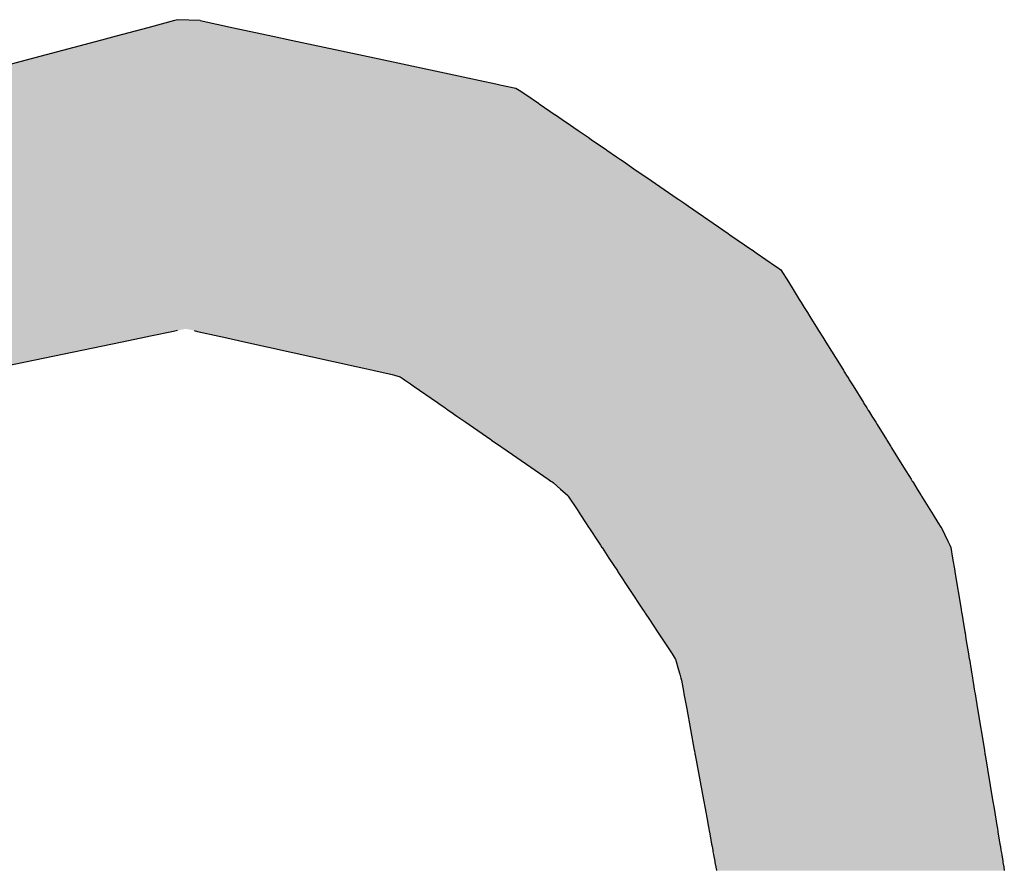
# Model space of a CAD drawing. Extents: x 9 to 585, y -104 to 369.
# Drawn here: x 404 to 408, y -8 to -5 of the extents above; entities that cross this region are included whole.
import ezdxf

# ---------------------------------------------------------------- set-up
doc = ezdxf.new("R2010")
doc.units = 0
doc.layers.add('EBENE_1', color=160, linetype='CONTINUOUS')

# ---------------------------------------------------------------- blocks, each defined once
blk = doc.blocks.new('*U27')
at = {"layer": 'EBENE_1', "color": 7, "linetype": 'CONTINUOUS'}
for p, q in [((27.04826, -34.54282), (27.02431, -34.54921)), ((27.05103, -34.54208), (27.04826, -34.54282)), ((27.0712, -34.54282), (27.05103, -34.54208)), ((27.0712, -34.54282), (27.10108, -34.54921)), ((27.02431, -34.54921), (26.99607, -34.55675)), ((27.10108, -34.54921), (27.13631, -34.55675)), ((26.98292, -34.56026), (26.92308, -34.57624)), ((26.99607, -34.55675), (26.98292, -34.56026)), ((27.13631, -34.55675), (27.15272, -34.56026)), ((27.15272, -34.56026), (27.22738, -34.57624)), ((26.92308, -34.57624), (26.85616, -34.5941)), ((27.22738, -34.57624), (27.31087, -34.5941)), ((27.31087, -34.5941), (27.31103, -34.59413)), ((27.31103, -34.59413), (27.32207, -34.5965)), ((27.32207, -34.5965), (27.33609, -34.5995)), ((27.33609, -34.5995), (27.33965, -34.60026)), ((27.33965, -34.60026), (27.3539, -34.6033)), ((27.3539, -34.6033), (27.35846, -34.60604)), ((27.35846, -34.60604), (27.36224, -34.60863)), ((27.36224, -34.60863), (27.36379, -34.6097)), ((27.36379, -34.6097), (27.37421, -34.61685)), ((27.37421, -34.61685), (27.3749, -34.61732)), ((27.3749, -34.61732), (27.38916, -34.62711)), ((27.38916, -34.62711), (27.38958, -34.6274)), ((27.38958, -34.6274), (27.39828, -34.63338)), ((27.39828, -34.63338), (27.39895, -34.63384)), ((27.39895, -34.63384), (27.40976, -34.64126)), ((27.40976, -34.64126), (27.41145, -34.64242)), ((27.41145, -34.64242), (27.41857, -34.64731)), ((27.41857, -34.64731), (27.42147, -34.6493)), ((27.42147, -34.6493), (27.42712, -34.65318)), ((27.42712, -34.65318), (27.43476, -34.65842)), ((27.43476, -34.65842), (27.43534, -34.65882)), ((27.43534, -34.65882), (27.44404, -34.66479)), ((27.44404, -34.66479), (27.44763, -34.66726)), ((27.44763, -34.66726), (27.44993, -34.66884)), ((27.44993, -34.66884), (27.45959, -34.67547)), ((27.45959, -34.67547), (27.47513, -34.68614)), ((27.47513, -34.68614), (27.49855, -34.70222)), ((27.49855, -34.70222), (27.49996, -34.70318)), ((27.49996, -34.70318), (27.50432, -34.70618)), ((27.50432, -34.70618), (27.50842, -34.709)), ((27.50842, -34.709), (27.54397, -34.73341)), ((27.54397, -34.73341), (27.54569, -34.73458)), ((27.54569, -34.73458), (27.56537, -34.7481)), ((27.56537, -34.7481), (27.56555, -34.74822)), ((27.56555, -34.74822), (27.56927, -34.75078)), ((27.56927, -34.75078), (27.58657, -34.76265)), ((27.58657, -34.76265), (27.58792, -34.76365)), ((27.58792, -34.76365), (27.59133, -34.76615)), ((27.59133, -34.76615), (27.59799, -34.77685)), ((27.59799, -34.77685), (27.60219, -34.78359)), ((27.60219, -34.78359), (27.60777, -34.79257)), ((27.60777, -34.79257), (27.60955, -34.79542)), ((27.60955, -34.79542), (27.61216, -34.79962)), ((27.61216, -34.79962), (27.61506, -34.80427)), ((27.61506, -34.80427), (27.61731, -34.8079)), ((27.61731, -34.8079), (27.62412, -34.81883)), ((27.04735, -34.82112), (27.02671, -34.82543)), ((27.05075, -34.82041), (27.04735, -34.82112)), ((27.06572, -34.82041), (27.06891, -34.82112)), ((27.06891, -34.82112), (27.08829, -34.82543)), ((27.62412, -34.81883), (27.6251, -34.82041)), ((27.6251, -34.82041), (27.62554, -34.82112)), ((27.62554, -34.82112), (27.62822, -34.82543)), ((27.00145, -34.83069), (26.89599, -34.85268)), ((27.02247, -34.82631), (27.00145, -34.83069)), ((27.02671, -34.82543), (27.02247, -34.82631)), ((27.08829, -34.82543), (27.09228, -34.82631)), ((27.09228, -34.82631), (27.11202, -34.83069)), ((27.11202, -34.83069), (27.21104, -34.85268)), ((27.62822, -34.82543), (27.62877, -34.82631)), ((27.62877, -34.82631), (27.6315, -34.83069)), ((27.6315, -34.83069), (27.64518, -34.85268)), ((27.21104, -34.85268), (27.21763, -34.85414)), ((27.21763, -34.85414), (27.22592, -34.85598)), ((27.22592, -34.85598), (27.23229, -34.8574)), ((27.23229, -34.8574), (27.23393, -34.85776)), ((27.23393, -34.85776), (27.24041, -34.8592)), ((27.24041, -34.8592), (27.24181, -34.85951)), ((27.24181, -34.85951), (27.24324, -34.85983)), ((27.24324, -34.85983), (27.24534, -34.86029)), ((27.24534, -34.86029), (27.25027, -34.86183)), ((27.64518, -34.85268), (27.64609, -34.85414)), ((27.64609, -34.85414), (27.64724, -34.85598)), ((27.64724, -34.85598), (27.64812, -34.8574)), ((27.64812, -34.8574), (27.64834, -34.85776)), ((27.64834, -34.85776), (27.64924, -34.8592)), ((27.64924, -34.8592), (27.64943, -34.85951)), ((27.64943, -34.85951), (27.64963, -34.85983)), ((27.64963, -34.85983), (27.64992, -34.86029)), ((27.64992, -34.86029), (27.65088, -34.86183)), ((27.25027, -34.86183), (27.25307, -34.86376)), ((27.25307, -34.86376), (27.25415, -34.86451)), ((27.25415, -34.86451), (27.25955, -34.86824)), ((27.25955, -34.86824), (27.26196, -34.8699)), ((27.65088, -34.86183), (27.65208, -34.86376)), ((27.65208, -34.86376), (27.65254, -34.86451)), ((27.65254, -34.86451), (27.65487, -34.86824)), ((27.65487, -34.86824), (27.6559, -34.8699)), ((27.26196, -34.8699), (27.28369, -34.88491)), ((27.6559, -34.8699), (27.66524, -34.88491)), ((27.28369, -34.88491), (27.28482, -34.88569)), ((27.28482, -34.88569), (27.29052, -34.88963)), ((27.66524, -34.88491), (27.66573, -34.88569)), ((27.66573, -34.88569), (27.66818, -34.88963)), ((27.29052, -34.88963), (27.29215, -34.89076)), ((27.29215, -34.89076), (27.29303, -34.89136)), ((27.29303, -34.89136), (27.29335, -34.89159)), ((27.29335, -34.89159), (27.29752, -34.89447)), ((27.29752, -34.89447), (27.29786, -34.8947)), ((27.29786, -34.8947), (27.29904, -34.89551)), ((27.29904, -34.89551), (27.30109, -34.89693)), ((27.66818, -34.88963), (27.66888, -34.89076)), ((27.66888, -34.89076), (27.66926, -34.89136)), ((27.66926, -34.89136), (27.6694, -34.89159)), ((27.6694, -34.89159), (27.67119, -34.89447)), ((27.67119, -34.89447), (27.67133, -34.8947)), ((27.67133, -34.8947), (27.67184, -34.89551)), ((27.67184, -34.89551), (27.67272, -34.89693)), ((27.30109, -34.89693), (27.30922, -34.90255)), ((27.30922, -34.90255), (27.31198, -34.90446)), ((27.31198, -34.90446), (27.33147, -34.91792)), ((27.67272, -34.89693), (27.67622, -34.90255)), ((27.67622, -34.90255), (27.6774, -34.90446)), ((27.6774, -34.90446), (27.68578, -34.91792)), ((27.33147, -34.91792), (27.33225, -34.91845)), ((27.33225, -34.91845), (27.34062, -34.92423)), ((27.68578, -34.91792), (27.68611, -34.91845)), ((27.68611, -34.91845), (27.68971, -34.92423)), ((27.34062, -34.92423), (27.34233, -34.92541)), ((27.34233, -34.92541), (27.36744, -34.94276)), ((27.68971, -34.92423), (27.69045, -34.92541)), ((27.69045, -34.92541), (27.70124, -34.94276)), ((27.36744, -34.94276), (27.38297, -34.95349)), ((27.70124, -34.94276), (27.70792, -34.95349)), ((27.38297, -34.95349), (27.38534, -34.95513)), ((27.38534, -34.95513), (27.38611, -34.95566)), ((27.38611, -34.95566), (27.38775, -34.95679)), ((27.38775, -34.95679), (27.39397, -34.96242)), ((27.70792, -34.95349), (27.70894, -34.95513)), ((27.70894, -34.95513), (27.70927, -34.95566)), ((27.70927, -34.95566), (27.70997, -34.95679)), ((27.70997, -34.95679), (27.71348, -34.96242)), ((27.39397, -34.96242), (27.40036, -34.9682)), ((27.71348, -34.96242), (27.71708, -34.9682)), ((27.40036, -34.9682), (27.40086, -34.96866)), ((27.40086, -34.96866), (27.4087, -34.98058)), ((27.71708, -34.9682), (27.71736, -34.96866)), ((27.71736, -34.96866), (27.72478, -34.98058)), ((27.4087, -34.98058), (27.41193, -34.98549)), ((27.72478, -34.98058), (27.72783, -34.98549)), ((27.41193, -34.98549), (27.41628, -34.99211)), ((27.41628, -34.99211), (27.41913, -34.99644)), ((27.72783, -34.98549), (27.73195, -34.99211)), ((27.73195, -34.99211), (27.73465, -34.99644)), ((27.41913, -34.99644), (27.41988, -34.99757)), ((27.41988, -34.99757), (27.42727, -35.00882)), ((27.73465, -34.99644), (27.73535, -34.99757)), ((27.73535, -34.99757), (27.74078, -35.00882)), ((27.42727, -35.00882), (27.42973, -35.01255)), ((27.74078, -35.00882), (27.74258, -35.01255)), ((27.42973, -35.01255), (27.43103, -35.01452)), ((27.43103, -35.01452), (27.4312, -35.01478)), ((27.4312, -35.01478), (27.4373, -35.02405)), ((27.74258, -35.01255), (27.74353, -35.01452)), ((27.74353, -35.01452), (27.74357, -35.01478)), ((27.74357, -35.01478), (27.7451, -35.02405)), ((27.4373, -35.02405), (27.44483, -35.03551)), ((27.7451, -35.02405), (27.747, -35.03551)), ((27.44483, -35.03551), (27.4451, -35.03592)), ((27.4451, -35.03592), (27.44537, -35.03633)), ((27.44537, -35.03633), (27.4675, -35.06997)), ((27.747, -35.03551), (27.74707, -35.03592)), ((27.74707, -35.03592), (27.74714, -35.03633)), ((27.74714, -35.03633), (27.7527, -35.06997)), ((27.4675, -35.06997), (27.4694, -35.07285)), ((27.7527, -35.06997), (27.75318, -35.07285)), ((27.4694, -35.07285), (27.46975, -35.07339)), ((27.46975, -35.07339), (27.47361, -35.07925)), ((27.47361, -35.07925), (27.48075, -35.09012)), ((27.75318, -35.07285), (27.75327, -35.07339)), ((27.75327, -35.07339), (27.75424, -35.07925)), ((27.75424, -35.07925), (27.75604, -35.09012)), ((27.48075, -35.09012), (27.48143, -35.09114)), ((27.48143, -35.09114), (27.48498, -35.09655)), ((27.48498, -35.09655), (27.49379, -35.10994)), ((27.75604, -35.09012), (27.75621, -35.09114)), ((27.75621, -35.09114), (27.7571, -35.09655)), ((27.7571, -35.09655), (27.75932, -35.10994)), ((27.49379, -35.10994), (27.49665, -35.11428)), ((27.49665, -35.11428), (27.49692, -35.1147)), ((27.49692, -35.1147), (27.49958, -35.12418)), ((27.75932, -35.10994), (27.76004, -35.11428)), ((27.76004, -35.11428), (27.76011, -35.1147)), ((27.76011, -35.1147), (27.76168, -35.12418)), ((27.49958, -35.12418), (27.50068, -35.12806)), ((27.76168, -35.12418), (27.76232, -35.12806)), ((27.50068, -35.12806), (27.50099, -35.12917)), ((27.50099, -35.12917), (27.50169, -35.13166)), ((27.50169, -35.13166), (27.5022, -35.13348)), ((27.5022, -35.13348), (27.50398, -35.14313)), ((27.76232, -35.12806), (27.7625, -35.12917)), ((27.7625, -35.12917), (27.76291, -35.13166)), ((27.76291, -35.13166), (27.76322, -35.13348)), ((27.76322, -35.13348), (27.76481, -35.14313)), ((27.50398, -35.14313), (27.50445, -35.14568)), ((27.50445, -35.14568), (27.50694, -35.15918)), ((27.76481, -35.14313), (27.76524, -35.14568)), ((27.76524, -35.14568), (27.76747, -35.15918)), ((27.50694, -35.15918), (27.51373, -35.19602)), ((27.76747, -35.15918), (27.77357, -35.19602)), ((27.51373, -35.19602), (27.51381, -35.19641)), ((27.51381, -35.19641), (27.51434, -35.1993)), ((27.51434, -35.1993), (27.5145, -35.20019)), ((27.5145, -35.20019), (27.52197, -35.24068)), ((27.77357, -35.19602), (27.77363, -35.19641)), ((27.77363, -35.19641), (27.77411, -35.1993)), ((27.77411, -35.1993), (27.77426, -35.20019)), ((27.77426, -35.20019), (27.78096, -35.24068)), ((27.52197, -35.24068), (27.52339, -35.24839)), ((27.52339, -35.24839), (27.52549, -35.25976)), ((27.78096, -35.24068), (27.78224, -35.24839)), ((27.78224, -35.24839), (27.78412, -35.25976)), ((27.52549, -35.25976), (27.52618, -35.26349)), ((27.52618, -35.26349), (27.52666, -35.26612)), ((27.52666, -35.26612), (27.52713, -35.26864)), ((27.78412, -35.25976), (27.78473, -35.26349)), ((27.78473, -35.26349), (27.78517, -35.26612)), ((27.78517, -35.26612), (27.78559, -35.26864)), ((27.52713, -35.26864), (27.52726, -35.26934)), ((27.52726, -35.26934), (27.52926, -35.2802)), ((27.78559, -35.26864), (27.7857, -35.26934)), ((27.7857, -35.26934), (27.7875, -35.2802)), ((27.52926, -35.2802), (27.52968, -35.28244)), ((27.52968, -35.28244), (27.53027, -35.28568)), ((27.7875, -35.2802), (27.78787, -35.28244)), ((27.78787, -35.28244), (27.78841, -35.28568)), ((27.53027, -35.28568), (27.53047, -35.28676)), ((27.53047, -35.28676), (27.5307, -35.28803)), ((27.5307, -35.28803), (27.53101, -35.28968)), ((27.53101, -35.28968), (27.53106, -35.28993)), ((27.53106, -35.28993), (27.53205, -35.29534)), ((27.78841, -35.28568), (27.78859, -35.28676)), ((27.78859, -35.28676), (27.7888, -35.28803)), ((27.7888, -35.28803), (27.78907, -35.28968)), ((27.78907, -35.28968), (27.78911, -35.28993)), ((27.78911, -35.28993), (27.79001, -35.29534)), ((27.53205, -35.29534), (27.53228, -35.29657)), ((27.53228, -35.29657), (27.53259, -35.29823)), ((27.53259, -35.29823), (27.53267, -35.29871)), ((27.53267, -35.29871), (27.53308, -35.30088)), ((27.53308, -35.30088), (27.53356, -35.30349)), ((27.79001, -35.29534), (27.79021, -35.29657)), ((27.79021, -35.29657), (27.79048, -35.29823)), ((27.79048, -35.29823), (27.79056, -35.29871)), ((27.79056, -35.29871), (27.79092, -35.30088)), ((27.79092, -35.30088), (27.79135, -35.30349)), ((27.53356, -35.30349), (27.53362, -35.30384)), ((27.79135, -35.30349), (27.79141, -35.30384))]:
    blk.add_line(p, q, dxfattribs=at)
for points in [[(27.04826, -34.54282), (27.02431, -34.54921), (27.10108, -34.54921)], [(27.05103, -34.54208), (27.04826, -34.54282), (27.0712, -34.54282)], [(27.02431, -34.54921), (26.99607, -34.55675), (27.13631, -34.55675)], [(26.98292, -34.56026), (26.92308, -34.57624), (27.22738, -34.57624)], [(26.99607, -34.55675), (26.98292, -34.56026), (27.15272, -34.56026)], [(26.92308, -34.57624), (26.85616, -34.5941), (27.31087, -34.5941)], [(26.85603, -34.59413), (26.84718, -34.5965), (27.32207, -34.5965)], [(26.85616, -34.5941), (26.85603, -34.59413), (27.31103, -34.59413)], [(26.82167, -34.6033), (26.81144, -34.60604), (27.35846, -34.60604)], [(26.83309, -34.60026), (26.82167, -34.6033), (27.3539, -34.6033)], [(26.83594, -34.5995), (26.83309, -34.60026), (27.33965, -34.60026)], [(26.84718, -34.5965), (26.83594, -34.5995), (27.33609, -34.5995)], [(26.79772, -34.6097), (26.77093, -34.61685), (27.37421, -34.61685)], [(26.80171, -34.60863), (26.79772, -34.6097), (27.36379, -34.6097)], [(26.81144, -34.60604), (26.80171, -34.60863), (27.36224, -34.60863)], [(26.76916, -34.61732), (26.73248, -34.62711), (27.38916, -34.62711)], [(26.77093, -34.61685), (26.76916, -34.61732), (27.3749, -34.61732)], [(26.7314, -34.6274), (26.70901, -34.63338), (27.39828, -34.63338)], [(26.73248, -34.62711), (26.7314, -34.6274), (27.38958, -34.6274)], [(26.70728, -34.63384), (26.69447, -34.64126), (27.40976, -34.64126)], [(26.70901, -34.63338), (26.70728, -34.63384), (27.39895, -34.63384)], [(26.68672, -34.64731), (26.68417, -34.6493), (27.42147, -34.6493)], [(26.69298, -34.64242), (26.68672, -34.64731), (27.41857, -34.64731)], [(26.69447, -34.64126), (26.69298, -34.64242), (27.41145, -34.64242)], [(26.6792, -34.65318), (26.67249, -34.65842), (27.43476, -34.65842)], [(26.68417, -34.6493), (26.6792, -34.65318), (27.42712, -34.65318)], [(26.66433, -34.66479), (26.66117, -34.66726), (27.44763, -34.66726)], [(26.67197, -34.65882), (26.66433, -34.66479), (27.44404, -34.66479)], [(26.67249, -34.65842), (26.67197, -34.65882), (27.43534, -34.65882)], [(26.65915, -34.66884), (26.65066, -34.67547), (27.45959, -34.67547)], [(26.66117, -34.66726), (26.65915, -34.66884), (27.44993, -34.66884)], [(26.65066, -34.67547), (26.63699, -34.68614), (27.47513, -34.68614)], [(26.63699, -34.68614), (26.6164, -34.70222), (27.49855, -34.70222)], [(26.60772, -34.709), (26.57647, -34.73341), (27.54397, -34.73341)], [(26.61133, -34.70618), (26.60772, -34.709), (27.50842, -34.709)], [(26.61517, -34.70318), (26.61133, -34.70618), (27.50432, -34.70618)], [(26.6164, -34.70222), (26.61517, -34.70318), (27.49996, -34.70318)], [(26.57496, -34.73458), (26.55766, -34.7481), (27.56537, -34.7481)], [(26.57647, -34.73341), (26.57496, -34.73458), (27.54569, -34.73458)], [(26.55589, -34.75078), (26.54806, -34.76265), (27.58657, -34.76265)], [(26.55758, -34.74822), (26.55589, -34.75078), (27.56927, -34.75078)], [(26.55766, -34.7481), (26.55758, -34.74822), (27.56555, -34.74822)], [(26.54806, -34.76265), (26.5474, -34.76365), (27.58792, -34.76365)], [(26.54576, -34.76615), (26.53874, -34.77685), (27.59799, -34.77685)], [(26.5474, -34.76365), (26.54576, -34.76615), (27.59133, -34.76615)], [(26.53874, -34.77685), (26.53431, -34.78359), (27.60219, -34.78359)], [(26.53431, -34.78359), (26.52842, -34.79257), (27.60777, -34.79257)], [(26.52655, -34.79542), (26.52379, -34.79962), (27.61216, -34.79962)], [(26.52842, -34.79257), (26.52655, -34.79542), (27.60955, -34.79542)], [(26.52074, -34.80427), (26.51836, -34.8079), (27.61731, -34.8079)], [(26.52379, -34.79962), (26.52074, -34.80427), (27.61506, -34.80427)], [(26.51836, -34.8079), (26.51118, -34.81883), (27.62412, -34.81883)], [(26.50968, -34.82112), (26.50685, -34.82543), (27.02671, -34.82543)], [(26.51014, -34.82041), (26.50968, -34.82112), (27.04735, -34.82112)], [(26.51118, -34.81883), (26.51014, -34.82041), (27.05075, -34.82041)], [(27.05833, -34.81883), (27.06572, -34.82041), (27.6251, -34.82041)], [(27.06572, -34.82041), (27.06891, -34.82112), (27.62554, -34.82112)], [(27.06891, -34.82112), (27.08829, -34.82543), (27.62822, -34.82543)], [(26.50627, -34.82631), (26.5034, -34.83069), (27.00145, -34.83069)], [(26.50685, -34.82543), (26.50627, -34.82631), (27.02247, -34.82631)], [(27.08829, -34.82543), (27.09228, -34.82631), (27.62877, -34.82631)], [(27.09228, -34.82631), (27.11202, -34.83069), (27.6315, -34.83069)], [(27.11202, -34.83069), (27.21104, -34.85268), (27.64518, -34.85268)], [(27.21104, -34.85268), (27.21763, -34.85414), (27.64609, -34.85414)], [(27.21763, -34.85414), (27.22592, -34.85598), (27.64724, -34.85598)], [(27.22592, -34.85598), (27.23229, -34.8574), (27.64812, -34.8574)], [(27.23229, -34.8574), (27.23393, -34.85776), (27.64834, -34.85776)], [(27.23393, -34.85776), (27.24041, -34.8592), (27.64924, -34.8592)], [(27.24041, -34.8592), (27.24181, -34.85951), (27.64943, -34.85951)], [(27.24181, -34.85951), (27.24324, -34.85983), (27.64963, -34.85983)], [(27.24324, -34.85983), (27.24534, -34.86029), (27.64992, -34.86029)], [(27.24534, -34.86029), (27.25027, -34.86183), (27.65088, -34.86183)], [(27.25027, -34.86183), (27.25307, -34.86376), (27.65208, -34.86376)], [(27.25307, -34.86376), (27.25415, -34.86451), (27.65254, -34.86451)], [(27.25415, -34.86451), (27.25955, -34.86824), (27.65487, -34.86824)], [(27.25955, -34.86824), (27.26196, -34.8699), (27.6559, -34.8699)], [(27.26196, -34.8699), (27.28369, -34.88491), (27.66524, -34.88491)], [(27.28369, -34.88491), (27.28482, -34.88569), (27.66573, -34.88569)], [(27.28482, -34.88569), (27.29052, -34.88963), (27.66818, -34.88963)], [(27.29052, -34.88963), (27.29215, -34.89076), (27.66888, -34.89076)], [(27.29215, -34.89076), (27.29303, -34.89136), (27.66926, -34.89136)], [(27.29303, -34.89136), (27.29335, -34.89159), (27.6694, -34.89159)], [(27.29335, -34.89159), (27.29752, -34.89447), (27.67119, -34.89447)], [(27.29752, -34.89447), (27.29786, -34.8947), (27.67133, -34.8947)], [(27.29786, -34.8947), (27.29904, -34.89551), (27.67184, -34.89551)], [(27.29904, -34.89551), (27.30109, -34.89693), (27.67272, -34.89693)], [(27.30109, -34.89693), (27.30922, -34.90255), (27.67622, -34.90255)], [(27.30922, -34.90255), (27.31198, -34.90446), (27.6774, -34.90446)], [(27.31198, -34.90446), (27.33147, -34.91792), (27.68578, -34.91792)], [(27.33147, -34.91792), (27.33225, -34.91845), (27.68611, -34.91845)], [(27.33225, -34.91845), (27.34062, -34.92423), (27.68971, -34.92423)], [(27.34062, -34.92423), (27.34233, -34.92541), (27.69045, -34.92541)], [(27.34233, -34.92541), (27.36744, -34.94276), (27.70124, -34.94276)], [(27.36744, -34.94276), (27.38297, -34.95349), (27.70792, -34.95349)], [(27.38297, -34.95349), (27.38534, -34.95513), (27.70894, -34.95513)], [(27.38534, -34.95513), (27.38611, -34.95566), (27.70927, -34.95566)], [(27.38611, -34.95566), (27.38775, -34.95679), (27.70997, -34.95679)], [(27.38775, -34.95679), (27.39397, -34.96242), (27.71348, -34.96242)], [(27.39397, -34.96242), (27.40036, -34.9682), (27.71708, -34.9682)], [(27.40036, -34.9682), (27.40086, -34.96866), (27.71736, -34.96866)], [(27.40086, -34.96866), (27.4087, -34.98058), (27.72478, -34.98058)], [(27.4087, -34.98058), (27.41193, -34.98549), (27.72783, -34.98549)], [(27.41193, -34.98549), (27.41628, -34.99211), (27.73195, -34.99211)], [(27.41628, -34.99211), (27.41913, -34.99644), (27.73465, -34.99644)], [(27.41913, -34.99644), (27.41988, -34.99757), (27.73535, -34.99757)], [(27.41988, -34.99757), (27.42727, -35.00882), (27.74078, -35.00882)], [(27.42727, -35.00882), (27.42973, -35.01255), (27.74258, -35.01255)], [(27.42973, -35.01255), (27.43103, -35.01452), (27.74353, -35.01452)], [(27.43103, -35.01452), (27.4312, -35.01478), (27.74357, -35.01478)], [(27.4312, -35.01478), (27.4373, -35.02405), (27.7451, -35.02405)], [(27.4373, -35.02405), (27.44483, -35.03551), (27.747, -35.03551)], [(27.44483, -35.03551), (27.4451, -35.03592), (27.74707, -35.03592)], [(27.4451, -35.03592), (27.44537, -35.03633), (27.74714, -35.03633)], [(27.44537, -35.03633), (27.4675, -35.06997), (27.7527, -35.06997)], [(27.4675, -35.06997), (27.4694, -35.07285), (27.75318, -35.07285)], [(27.4694, -35.07285), (27.46975, -35.07339), (27.75327, -35.07339)], [(27.46975, -35.07339), (27.47361, -35.07925), (27.75424, -35.07925)], [(27.47361, -35.07925), (27.48075, -35.09012), (27.75604, -35.09012)], [(27.48075, -35.09012), (27.48143, -35.09114), (27.75621, -35.09114)], [(27.48143, -35.09114), (27.48498, -35.09655), (27.7571, -35.09655)], [(27.48498, -35.09655), (27.49379, -35.10994), (27.75932, -35.10994)], [(27.49379, -35.10994), (27.49665, -35.11428), (27.76004, -35.11428)], [(27.49665, -35.11428), (27.49692, -35.1147), (27.76011, -35.1147)], [(27.49692, -35.1147), (27.49958, -35.12418), (27.76168, -35.12418)], [(27.49958, -35.12418), (27.50068, -35.12806), (27.76232, -35.12806)], [(27.50068, -35.12806), (27.50099, -35.12917), (27.7625, -35.12917)], [(27.50099, -35.12917), (27.50169, -35.13166), (27.76291, -35.13166)], [(27.50169, -35.13166), (27.5022, -35.13348), (27.76322, -35.13348)], [(27.5022, -35.13348), (27.50398, -35.14313), (27.76481, -35.14313)], [(27.50398, -35.14313), (27.50445, -35.14568), (27.76524, -35.14568)], [(27.50445, -35.14568), (27.50694, -35.15918), (27.76747, -35.15918)], [(27.50694, -35.15918), (27.51373, -35.19602), (27.77357, -35.19602)], [(27.51373, -35.19602), (27.51381, -35.19641), (27.77363, -35.19641)], [(27.51381, -35.19641), (27.51434, -35.1993), (27.77411, -35.1993)], [(27.51434, -35.1993), (27.5145, -35.20019), (27.77426, -35.20019)], [(27.5145, -35.20019), (27.52197, -35.24068), (27.78096, -35.24068)], [(27.52197, -35.24068), (27.52339, -35.24839), (27.78224, -35.24839)], [(27.52339, -35.24839), (27.52549, -35.25976), (27.78412, -35.25976)], [(27.52549, -35.25976), (27.52618, -35.26349), (27.78473, -35.26349)], [(27.52618, -35.26349), (27.52666, -35.26612), (27.78517, -35.26612)], [(27.52666, -35.26612), (27.52713, -35.26864), (27.78559, -35.26864)], [(27.52713, -35.26864), (27.52726, -35.26934), (27.7857, -35.26934)], [(27.52726, -35.26934), (27.52926, -35.2802), (27.7875, -35.2802)], [(27.52926, -35.2802), (27.52968, -35.28244), (27.78787, -35.28244)], [(27.52968, -35.28244), (27.53027, -35.28568), (27.78841, -35.28568)], [(27.53027, -35.28568), (27.53047, -35.28676), (27.78859, -35.28676)], [(27.53047, -35.28676), (27.5307, -35.28803), (27.7888, -35.28803)], [(27.5307, -35.28803), (27.53101, -35.28968), (27.78907, -35.28968)], [(27.53101, -35.28968), (27.53106, -35.28993), (27.78911, -35.28993)], [(27.53106, -35.28993), (27.53205, -35.29534), (27.79001, -35.29534)], [(27.53205, -35.29534), (27.53228, -35.29657), (27.79021, -35.29657)], [(27.53228, -35.29657), (27.53259, -35.29823), (27.79048, -35.29823)], [(27.53259, -35.29823), (27.53267, -35.29871), (27.79056, -35.29871)], [(27.53267, -35.29871), (27.53308, -35.30088), (27.79092, -35.30088)], [(27.53308, -35.30088), (27.53356, -35.30349), (27.79135, -35.30349)], [(27.53356, -35.30349), (27.53362, -35.30384), (27.79141, -35.30384)]]:
    blk.add_solid(points, dxfattribs=at)
at = {"layer": 'EBENE_1', "color": 7, "linetype": 'CONTINUOUS', "extrusion": (0, 0, -1)}
for points in [[(-27.04826, -34.54282), (-27.0712, -34.54282), (-27.10108, -34.54921)], [(-27.02431, -34.54921), (-27.10108, -34.54921), (-27.13631, -34.55675)], [(-26.98292, -34.56026), (-27.15272, -34.56026), (-27.22738, -34.57624)], [(-26.99607, -34.55675), (-27.13631, -34.55675), (-27.15272, -34.56026)], [(-26.92308, -34.57624), (-27.22738, -34.57624), (-27.31087, -34.5941)], [(-26.85603, -34.59413), (-27.31103, -34.59413), (-27.32207, -34.5965)], [(-26.85616, -34.5941), (-27.31087, -34.5941), (-27.31103, -34.59413)], [(-26.82167, -34.6033), (-27.3539, -34.6033), (-27.35846, -34.60604)], [(-26.83309, -34.60026), (-27.33965, -34.60026), (-27.3539, -34.6033)], [(-26.83594, -34.5995), (-27.33609, -34.5995), (-27.33965, -34.60026)], [(-26.84718, -34.5965), (-27.32207, -34.5965), (-27.33609, -34.5995)], [(-26.79772, -34.6097), (-27.36379, -34.6097), (-27.37421, -34.61685)], [(-26.80171, -34.60863), (-27.36224, -34.60863), (-27.36379, -34.6097)], [(-26.81144, -34.60604), (-27.35846, -34.60604), (-27.36224, -34.60863)], [(-26.76916, -34.61732), (-27.3749, -34.61732), (-27.38916, -34.62711)], [(-26.77093, -34.61685), (-27.37421, -34.61685), (-27.3749, -34.61732)], [(-26.7314, -34.6274), (-27.38958, -34.6274), (-27.39828, -34.63338)], [(-26.73248, -34.62711), (-27.38916, -34.62711), (-27.38958, -34.6274)], [(-26.70728, -34.63384), (-27.39895, -34.63384), (-27.40976, -34.64126)], [(-26.70901, -34.63338), (-27.39828, -34.63338), (-27.39895, -34.63384)], [(-26.68672, -34.64731), (-27.41857, -34.64731), (-27.42147, -34.6493)], [(-26.69298, -34.64242), (-27.41145, -34.64242), (-27.41857, -34.64731)], [(-26.69447, -34.64126), (-27.40976, -34.64126), (-27.41145, -34.64242)], [(-26.6792, -34.65318), (-27.42712, -34.65318), (-27.43476, -34.65842)], [(-26.68417, -34.6493), (-27.42147, -34.6493), (-27.42712, -34.65318)], [(-26.66433, -34.66479), (-27.44404, -34.66479), (-27.44763, -34.66726)], [(-26.67197, -34.65882), (-27.43534, -34.65882), (-27.44404, -34.66479)], [(-26.67249, -34.65842), (-27.43476, -34.65842), (-27.43534, -34.65882)], [(-26.65915, -34.66884), (-27.44993, -34.66884), (-27.45959, -34.67547)], [(-26.66117, -34.66726), (-27.44763, -34.66726), (-27.44993, -34.66884)], [(-26.65066, -34.67547), (-27.45959, -34.67547), (-27.47513, -34.68614)], [(-26.63699, -34.68614), (-27.47513, -34.68614), (-27.49855, -34.70222)], [(-26.60772, -34.709), (-27.50842, -34.709), (-27.54397, -34.73341)], [(-26.61133, -34.70618), (-27.50432, -34.70618), (-27.50842, -34.709)], [(-26.61517, -34.70318), (-27.49996, -34.70318), (-27.50432, -34.70618)], [(-26.6164, -34.70222), (-27.49855, -34.70222), (-27.49996, -34.70318)], [(-26.57496, -34.73458), (-27.54569, -34.73458), (-27.56537, -34.7481)], [(-26.57647, -34.73341), (-27.54397, -34.73341), (-27.54569, -34.73458)], [(-26.55589, -34.75078), (-27.56927, -34.75078), (-27.58657, -34.76265)], [(-26.55758, -34.74822), (-27.56555, -34.74822), (-27.56927, -34.75078)], [(-26.55766, -34.7481), (-27.56537, -34.7481), (-27.56555, -34.74822)], [(-26.54806, -34.76265), (-27.58657, -34.76265), (-27.58792, -34.76365)], [(-26.54576, -34.76615), (-27.59133, -34.76615), (-27.59799, -34.77685)], [(-26.5474, -34.76365), (-27.58792, -34.76365), (-27.59133, -34.76615)], [(-26.53874, -34.77685), (-27.59799, -34.77685), (-27.60219, -34.78359)], [(-26.53431, -34.78359), (-27.60219, -34.78359), (-27.60777, -34.79257)], [(-26.52655, -34.79542), (-27.60955, -34.79542), (-27.61216, -34.79962)], [(-26.52842, -34.79257), (-27.60777, -34.79257), (-27.60955, -34.79542)], [(-26.52074, -34.80427), (-27.61506, -34.80427), (-27.61731, -34.8079)], [(-26.52379, -34.79962), (-27.61216, -34.79962), (-27.61506, -34.80427)], [(-26.51836, -34.8079), (-27.61731, -34.8079), (-27.62412, -34.81883)], [(-26.50968, -34.82112), (-27.04735, -34.82112), (-27.02671, -34.82543)], [(-26.51014, -34.82041), (-27.05075, -34.82041), (-27.04735, -34.82112)], [(-26.51118, -34.81883), (-27.05833, -34.81883), (-27.05075, -34.82041)], [(-27.05833, -34.81883), (-27.62412, -34.81883), (-27.6251, -34.82041)], [(-27.06572, -34.82041), (-27.6251, -34.82041), (-27.62554, -34.82112)], [(-27.06891, -34.82112), (-27.62554, -34.82112), (-27.62822, -34.82543)], [(-26.5034, -34.83069), (-27.00145, -34.83069), (-26.89599, -34.85268)], [(-26.50627, -34.82631), (-27.02247, -34.82631), (-27.00145, -34.83069)], [(-26.50685, -34.82543), (-27.02671, -34.82543), (-27.02247, -34.82631)], [(-27.08829, -34.82543), (-27.62822, -34.82543), (-27.62877, -34.82631)], [(-27.09228, -34.82631), (-27.62877, -34.82631), (-27.6315, -34.83069)], [(-27.11202, -34.83069), (-27.6315, -34.83069), (-27.64518, -34.85268)], [(-27.21104, -34.85268), (-27.64518, -34.85268), (-27.64609, -34.85414)], [(-27.21763, -34.85414), (-27.64609, -34.85414), (-27.64724, -34.85598)], [(-27.22592, -34.85598), (-27.64724, -34.85598), (-27.64812, -34.8574)], [(-27.23229, -34.8574), (-27.64812, -34.8574), (-27.64834, -34.85776)], [(-27.23393, -34.85776), (-27.64834, -34.85776), (-27.64924, -34.8592)], [(-27.24041, -34.8592), (-27.64924, -34.8592), (-27.64943, -34.85951)], [(-27.24181, -34.85951), (-27.64943, -34.85951), (-27.64963, -34.85983)], [(-27.24324, -34.85983), (-27.64963, -34.85983), (-27.64992, -34.86029)], [(-27.24534, -34.86029), (-27.64992, -34.86029), (-27.65088, -34.86183)], [(-27.25027, -34.86183), (-27.65088, -34.86183), (-27.65208, -34.86376)], [(-27.25307, -34.86376), (-27.65208, -34.86376), (-27.65254, -34.86451)], [(-27.25415, -34.86451), (-27.65254, -34.86451), (-27.65487, -34.86824)], [(-27.25955, -34.86824), (-27.65487, -34.86824), (-27.6559, -34.8699)], [(-27.26196, -34.8699), (-27.6559, -34.8699), (-27.66524, -34.88491)], [(-27.28369, -34.88491), (-27.66524, -34.88491), (-27.66573, -34.88569)], [(-27.28482, -34.88569), (-27.66573, -34.88569), (-27.66818, -34.88963)], [(-27.29052, -34.88963), (-27.66818, -34.88963), (-27.66888, -34.89076)], [(-27.29215, -34.89076), (-27.66888, -34.89076), (-27.66926, -34.89136)], [(-27.29303, -34.89136), (-27.66926, -34.89136), (-27.6694, -34.89159)], [(-27.29335, -34.89159), (-27.6694, -34.89159), (-27.67119, -34.89447)], [(-27.29752, -34.89447), (-27.67119, -34.89447), (-27.67133, -34.8947)], [(-27.29786, -34.8947), (-27.67133, -34.8947), (-27.67184, -34.89551)], [(-27.29904, -34.89551), (-27.67184, -34.89551), (-27.67272, -34.89693)], [(-27.30109, -34.89693), (-27.67272, -34.89693), (-27.67622, -34.90255)], [(-27.30922, -34.90255), (-27.67622, -34.90255), (-27.6774, -34.90446)], [(-27.31198, -34.90446), (-27.6774, -34.90446), (-27.68578, -34.91792)], [(-27.33147, -34.91792), (-27.68578, -34.91792), (-27.68611, -34.91845)], [(-27.33225, -34.91845), (-27.68611, -34.91845), (-27.68971, -34.92423)], [(-27.34062, -34.92423), (-27.68971, -34.92423), (-27.69045, -34.92541)], [(-27.34233, -34.92541), (-27.69045, -34.92541), (-27.70124, -34.94276)], [(-27.36744, -34.94276), (-27.70124, -34.94276), (-27.70792, -34.95349)], [(-27.38297, -34.95349), (-27.70792, -34.95349), (-27.70894, -34.95513)], [(-27.38534, -34.95513), (-27.70894, -34.95513), (-27.70927, -34.95566)], [(-27.38611, -34.95566), (-27.70927, -34.95566), (-27.70997, -34.95679)], [(-27.38775, -34.95679), (-27.70997, -34.95679), (-27.71348, -34.96242)], [(-27.39397, -34.96242), (-27.71348, -34.96242), (-27.71708, -34.9682)], [(-27.40036, -34.9682), (-27.71708, -34.9682), (-27.71736, -34.96866)], [(-27.40086, -34.96866), (-27.71736, -34.96866), (-27.72478, -34.98058)], [(-27.4087, -34.98058), (-27.72478, -34.98058), (-27.72783, -34.98549)], [(-27.41193, -34.98549), (-27.72783, -34.98549), (-27.73195, -34.99211)], [(-27.41628, -34.99211), (-27.73195, -34.99211), (-27.73465, -34.99644)], [(-27.41913, -34.99644), (-27.73465, -34.99644), (-27.73535, -34.99757)], [(-27.41988, -34.99757), (-27.73535, -34.99757), (-27.74078, -35.00882)], [(-27.42727, -35.00882), (-27.74078, -35.00882), (-27.74258, -35.01255)], [(-27.42973, -35.01255), (-27.74258, -35.01255), (-27.74353, -35.01452)], [(-27.43103, -35.01452), (-27.74353, -35.01452), (-27.74357, -35.01478)], [(-27.4312, -35.01478), (-27.74357, -35.01478), (-27.7451, -35.02405)], [(-27.4373, -35.02405), (-27.7451, -35.02405), (-27.747, -35.03551)], [(-27.44483, -35.03551), (-27.747, -35.03551), (-27.74707, -35.03592)], [(-27.4451, -35.03592), (-27.74707, -35.03592), (-27.74714, -35.03633)], [(-27.44537, -35.03633), (-27.74714, -35.03633), (-27.7527, -35.06997)], [(-27.4675, -35.06997), (-27.7527, -35.06997), (-27.75318, -35.07285)], [(-27.4694, -35.07285), (-27.75318, -35.07285), (-27.75327, -35.07339)], [(-27.46975, -35.07339), (-27.75327, -35.07339), (-27.75424, -35.07925)], [(-27.47361, -35.07925), (-27.75424, -35.07925), (-27.75604, -35.09012)], [(-27.48075, -35.09012), (-27.75604, -35.09012), (-27.75621, -35.09114)], [(-27.48143, -35.09114), (-27.75621, -35.09114), (-27.7571, -35.09655)], [(-27.48498, -35.09655), (-27.7571, -35.09655), (-27.75932, -35.10994)], [(-27.49379, -35.10994), (-27.75932, -35.10994), (-27.76004, -35.11428)], [(-27.49665, -35.11428), (-27.76004, -35.11428), (-27.76011, -35.1147)], [(-27.49692, -35.1147), (-27.76011, -35.1147), (-27.76168, -35.12418)], [(-27.49958, -35.12418), (-27.76168, -35.12418), (-27.76232, -35.12806)], [(-27.50068, -35.12806), (-27.76232, -35.12806), (-27.7625, -35.12917)], [(-27.50099, -35.12917), (-27.7625, -35.12917), (-27.76291, -35.13166)], [(-27.50169, -35.13166), (-27.76291, -35.13166), (-27.76322, -35.13348)], [(-27.5022, -35.13348), (-27.76322, -35.13348), (-27.76481, -35.14313)], [(-27.50398, -35.14313), (-27.76481, -35.14313), (-27.76524, -35.14568)], [(-27.50445, -35.14568), (-27.76524, -35.14568), (-27.76747, -35.15918)], [(-27.50694, -35.15918), (-27.76747, -35.15918), (-27.77357, -35.19602)], [(-27.51373, -35.19602), (-27.77357, -35.19602), (-27.77363, -35.19641)], [(-27.51381, -35.19641), (-27.77363, -35.19641), (-27.77411, -35.1993)], [(-27.51434, -35.1993), (-27.77411, -35.1993), (-27.77426, -35.20019)], [(-27.5145, -35.20019), (-27.77426, -35.20019), (-27.78096, -35.24068)], [(-27.52197, -35.24068), (-27.78096, -35.24068), (-27.78224, -35.24839)], [(-27.52339, -35.24839), (-27.78224, -35.24839), (-27.78412, -35.25976)], [(-27.52549, -35.25976), (-27.78412, -35.25976), (-27.78473, -35.26349)], [(-27.52618, -35.26349), (-27.78473, -35.26349), (-27.78517, -35.26612)], [(-27.52666, -35.26612), (-27.78517, -35.26612), (-27.78559, -35.26864)], [(-27.52713, -35.26864), (-27.78559, -35.26864), (-27.7857, -35.26934)], [(-27.52726, -35.26934), (-27.7857, -35.26934), (-27.7875, -35.2802)], [(-27.52926, -35.2802), (-27.7875, -35.2802), (-27.78787, -35.28244)], [(-27.52968, -35.28244), (-27.78787, -35.28244), (-27.78841, -35.28568)], [(-27.53027, -35.28568), (-27.78841, -35.28568), (-27.78859, -35.28676)], [(-27.53047, -35.28676), (-27.78859, -35.28676), (-27.7888, -35.28803)], [(-27.5307, -35.28803), (-27.7888, -35.28803), (-27.78907, -35.28968)], [(-27.53101, -35.28968), (-27.78907, -35.28968), (-27.78911, -35.28993)], [(-27.53106, -35.28993), (-27.78911, -35.28993), (-27.79001, -35.29534)], [(-27.53205, -35.29534), (-27.79001, -35.29534), (-27.79021, -35.29657)], [(-27.53228, -35.29657), (-27.79021, -35.29657), (-27.79048, -35.29823)], [(-27.53259, -35.29823), (-27.79048, -35.29823), (-27.79056, -35.29871)], [(-27.53267, -35.29871), (-27.79056, -35.29871), (-27.79092, -35.30088)], [(-27.53308, -35.30088), (-27.79092, -35.30088), (-27.79135, -35.30349)], [(-27.53356, -35.30349), (-27.79135, -35.30349), (-27.79141, -35.30384)]]:
    blk.add_solid(points, dxfattribs=at)
blk = doc.blocks.new('AI9-BLK1')
at = {"layer": 'EBENE_1', "color": 7, "linetype": 'CONTINUOUS'}
blk.add_blockref('*U27', (0, 0), dxfattribs=at)

msp = doc.modelspace()

# ---------------------------------------------------------------- block references
at = {"layer": 'EBENE_1', "color": 7, "xscale": 3.99974968376194, "yscale": 3.99974968376194, "zscale": 3.99974968376194}
msp.add_blockref('AI9-BLK1', (296.7712, 133.0241), dxfattribs=at)

doc.saveas('drawing.dxf')
